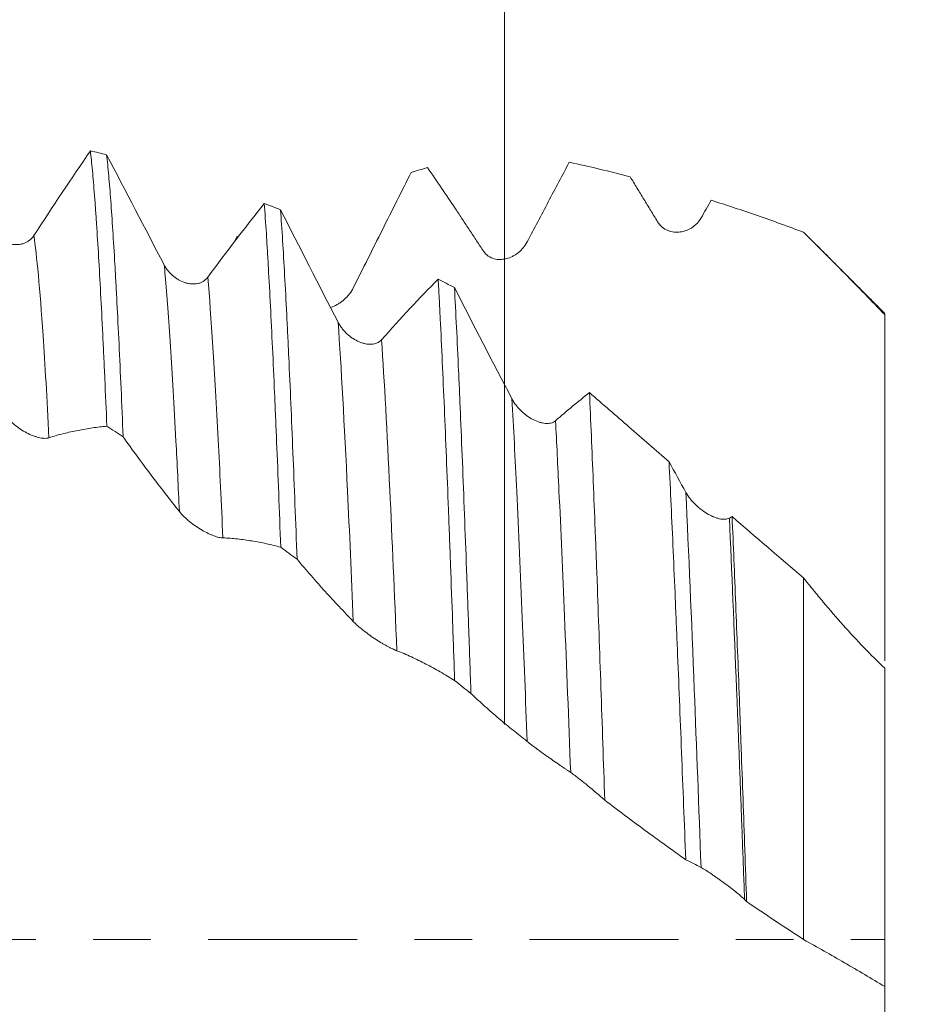
# Model space of a CAD drawing. Units: millimetres. Extents: x -47 to 94, y -82 to 34.
# Drawn here: x 67 to 73, y 0 to 7 of the extents above; entities that cross this region are included whole.
import ezdxf

# ---------------------------------------------------------------- set-up
doc = ezdxf.new("R2010")
doc.units = ezdxf.units.MM
doc.linetypes.add('CENTER', pattern=[47.5, 22, -8.5, 8.5, -8.5])
for name, color, linetype in [('1', 4, 'Continuous'), ('2', 7, 'Continuous'), ('SK2', 7, 'Continuous'), ('SK4', 2, 'CENTER')]:
    doc.layers.add(name, color=color, linetype=linetype)
doc.styles.add('iso_b_vert', font='simplex.shx')
doc.dimstyles.get("Standard").update_dxf_attribs({"dimtxt": 0.18, "dimasz": 0.18, "dimexe": 0.18, "dimexo": 0.0625, "dimgap": 0.09, "dimtad": 1, "dimzin": 0, "dimdsep": 52, "dimtxsty": 'Standard', "dimcen": 0.09, "dimadec": 0, "dimazin": 0, "dimtfac": 1, "dimtdec": 4, "dimtofl": 0, "dimtmove": 0, "dimatfit": 3, "dimfxl": 1, "dimtolj": 1, "dimtzin": 0, "dimarcsym": 0})

# ---------------------------------------------------------------- blocks, each defined once
blk = doc.blocks.new('_U0')
at = {"layer": '2', "lineweight": 13}
for p, q in [((92.5, -6.066865), (92.5, 31.246462)), ((74.5875, 6.066865), (94.5, 6.066865)), ((74.5875, -6.066865), (94.5, -6.066865))]:
    blk.add_line(p, q, dxfattribs=at)
at = {"layer": '2', "lineweight": 18}
for points in [[(92.5, 6.066865), (92.960784, 2.566867), (92.039216, 2.566864)], [(92.5, -6.066865), (92.039216, -2.566867), (92.960784, -2.566864)]]:
    blk.add_solid(points, dxfattribs=at)
at = {"layer": '2', "lineweight": 18, "insert": (91.908886, 16.201865), "char_height": 3, "attachment_point": 7, "rotation": 90, "line_spacing_factor": 1.084337, "style": 'iso_b_vert'}
blk.add_mtext('\\W0.7161;M12x1.25', dxfattribs=at)
blk = doc.blocks.new('_U2')
at = {"layer": 'SK2', "lineweight": 13}
for p, q in [((70.19, 1.5875), (70.19, 17.273493)), ((73, 7.654365), (73, 17.273493)), ((80.5, 15.273493), (62.69, 15.273493))]:
    blk.add_line(p, q, dxfattribs=at)
at = {"layer": 'SK2', "lineweight": 18}
for points in [[(70.19, 15.273493), (66.690002, 14.812709), (66.689998, 15.734276)], [(73, 15.273493), (76.499998, 15.734276), (76.500002, 14.812709)]]:
    blk.add_solid(points, dxfattribs=at)
at = {"layer": 'SK2', "lineweight": 18, "attachment_point": 7, "line_spacing_factor": 1.084337, "style": 'iso_b_vert'}
for s, insert, char_height in [('\\W0.7208;2.81', (68.608486, 23.158607), 3), ("\\W0.6474;'C'", (68.634986, 16.056126), 3.5)]:
    blk.add_mtext(s, dxfattribs=dict(at, insert=insert, char_height=char_height))
blk = doc.blocks.new('_U5')
at = {"layer": '2', "lineweight": 13}
for p, q in [((37.3, -1.5875), (37.3, -26.566865)), ((73, -7.654365), (73, -26.566865)), ((73, -24.566865), (37.3, -24.566865))]:
    blk.add_line(p, q, dxfattribs=at)
at = {"layer": '2', "lineweight": 18}
for points in [[(37.3, -24.566865), (40.799998, -24.106082), (40.800002, -25.027649)], [(73, -24.566865), (69.500002, -25.027649), (69.499998, -24.106082)]]:
    blk.add_solid(points, dxfattribs=at)
at = {"layer": '2', "lineweight": 18, "insert": (51.788544, -23.681751), "char_height": 3, "attachment_point": 7, "line_spacing_factor": 1.084337, "style": 'iso_b_vert'}
blk.add_mtext('\\W0.7346;35.7', dxfattribs=at)

msp = doc.modelspace()

# ---------------------------------------------------------------- linework, layer by layer
at = {"layer": '1', "lineweight": 18}
for points, degree in [([(67.1288, 5.8258), (66.9906, 5.6239), (66.8512, 5.4149), (66.7108, 5.1995)], 3), ([(67.1288, 5.8258), (67.1689, 5.8164), (67.209, 5.8068), (67.2492, 5.7969)], 3), ([(67.6744, 4.9834), (67.5314, 5.2569), (67.3897, 5.5285), (67.2492, 5.7969)], 3), ([(69.6203, 5.7023), (69.5802, 5.6908), (69.5401, 5.6791), (69.4999, 5.6671)], 3), ([(70.6683, 5.7418), (70.8172, 5.7099), (70.967, 5.6743), (71.118, 5.6348)], 3), ([(71.6427, 5.3306), (71.6677, 5.3746), (71.6924, 5.4181), (71.717, 5.4611)], 3), ([(68.414, 5.4366), (68.2757, 5.2638), (68.1364, 5.0819), (67.996, 4.8916)], 3), ([(68.414, 5.4366), (68.4541, 5.4217), (68.4943, 5.4065), (68.5344, 5.3911)], 3), ([(68.9596, 4.5596), (68.8167, 4.8365), (68.675, 5.1141), (68.5344, 5.3911)], 3), ([(68.1949, 5.156), (68.2015, 5.1695), (68.2081, 5.183), (68.2147, 5.1965)], 3), ([(73, 4.6251), (72.4992, 5.1259)], 1), ([(69.6993, 4.8774), (69.561, 4.7389), (69.4216, 4.5898), (69.2812, 4.4307)], 3), ([(69.6993, 4.8774), (69.7394, 4.8575), (69.7794, 4.8373), (69.8195, 4.817)], 3), ([(70.2448, 3.9937), (70.1018, 4.2652), (69.9601, 4.5401), (69.8195, 4.817)], 3), ([(70.8176, 4.0401), (70.7343, 3.9748), (70.6505, 3.9053), (70.5664, 3.8317)], 3), ([(67.3711, 3.7131), (67.331, 3.7396), (67.2909, 3.766), (67.2508, 3.7921)], 3), ([(71.53, 3.3031), (71.4884, 3.3779), (71.447, 3.4533), (71.4057, 3.5291)], 3), ([(71.8716, 3.1249), (71.8649, 3.121), (71.8583, 3.1171), (71.8516, 3.1132)], 3), ([(72.4, 2.6708), (72.2225, 2.8221), (72.0465, 2.9736), (71.8716, 3.1249)], 3), ([(68.6564, 2.809), (68.6162, 2.8387), (68.5761, 2.8683), (68.536, 2.8978)], 3), ([(69.9417, 1.8168), (69.9015, 1.8488), (69.8614, 1.8808), (69.8212, 1.9127)], 3), ([(71.964, 0.2953), (71.969, 0.2902), (71.9741, 0.2851), (71.9791, 0.2799)], 3), ([(71.9791, 0.2799), (72.1193, 0.1851), (72.2596, 0.0917), (72.4, -0.0005)], 3)]:
    msp.add_open_spline(points, degree=degree, dxfattribs=at)
for points, knots in [([(67.1288, 5.8258), (67.1339, 5.7828), (67.1441, 5.6855), (67.1542, 5.5653), (67.1606, 5.4829), (67.1619, 5.466), (67.1644, 5.4318), (67.1682, 5.3794), (67.172, 5.3243), (67.1796, 5.2103), (67.1896, 5.0486), (67.2047, 4.7772), (67.2149, 4.577), (67.2225, 4.4194), (67.2251, 4.3656), (67.2303, 4.2557), (67.2329, 4.1998), (67.2406, 4.0296), (67.2457, 3.9126), (67.2508, 3.7921)], [0, 0, 0, 0, 0.125, 0.25, 0.25, 0.28125, 0.28125, 0.3125, 0.375, 0.375, 0.5, 0.625, 0.75, 0.75, 0.8125, 0.8125, 0.875, 0.875, 1, 1, 1, 1]), ([(67.3711, 3.7131), (67.366, 3.836), (67.361, 3.9547), (67.3509, 4.1838), (67.3458, 4.2941), (67.3356, 4.5066), (67.3304, 4.6087), (67.3227, 4.7556), (67.3189, 4.8274), (67.315, 4.8969), (67.3125, 4.9426), (67.3112, 4.9652), (67.3048, 5.0763), (67.2946, 5.2431), (67.2846, 5.3886), (67.2746, 5.5235), (67.2695, 5.5857), (67.2594, 5.6994), (67.2543, 5.7509), (67.2492, 5.7969)], [0, 0, 0, 0, 0.125, 0.125, 0.25, 0.25, 0.375, 0.375, 0.4375, 0.46875, 0.46875, 0.5, 0.5, 0.625, 0.75, 0.75, 0.875, 0.875, 1, 1, 1, 1]), ([(69.6203, 5.7023), (69.6547, 5.6523), (69.6892, 5.602), (69.7582, 5.5004), (69.7928, 5.4492), (69.8448, 5.3717), (69.8621, 5.3458), (69.8968, 5.2936), (69.9142, 5.2674), (69.9489, 5.2148), (69.9663, 5.1884), (70.0011, 5.1357), (70.0185, 5.1094), (70.0358, 5.0833)], [0, 0, 0, 0, 0.25, 0.25, 0.5, 0.5, 0.625, 0.625, 0.75, 0.75, 0.875, 0.875, 1, 1, 1, 1]), ([(70.3574, 5.1532), (70.3838, 5.2032), (70.4098, 5.2529), (70.4617, 5.3516), (70.4875, 5.4007), (70.5651, 5.5478), (70.6168, 5.6452), (70.6683, 5.7418)], [0, 0, 0, 0, 0.25, 0.25, 0.5, 0.5, 1, 1, 1, 1]), ([(69.0722, 4.8141), (69.1085, 4.8859), (69.1443, 4.9575), (69.2156, 5.1003), (69.2513, 5.1716), (69.3225, 5.3138), (69.3581, 5.3848), (69.4291, 5.5262), (69.4645, 5.5968), (69.4999, 5.6671)], [0, 0, 0, 0, 0.25, 0.25, 0.5, 0.5, 0.75, 0.75, 1, 1, 1, 1]), ([(71.118, 5.6348), (71.1349, 5.6073), (71.1518, 5.5797), (71.1856, 5.5243), (71.2025, 5.4965), (71.2364, 5.4409), (71.2534, 5.413), (71.2872, 5.3574), (71.3042, 5.3296), (71.3211, 5.3019)], [0, 0, 0, 0, 0.25, 0.25, 0.5, 0.5, 0.75, 0.75, 1, 1, 1, 1]), ([(71.717, 5.4611), (71.8306, 5.425), (71.9444, 5.3872), (72.1721, 5.3084), (72.286, 5.2674), (72.4, 5.2248)], [0, 0, 0, 0, 0.5, 0.5, 1, 1, 1, 1]), ([(68.414, 5.4366), (68.4191, 5.3681), (68.4242, 5.2941), (68.4306, 5.1948), (68.4319, 5.1746), (68.4344, 5.1334), (68.4357, 5.1125), (68.4396, 5.0487), (68.4421, 5.0051), (68.4497, 4.8709), (68.4598, 4.6831), (68.4698, 4.4779), (68.4799, 4.264), (68.4849, 4.1527), (68.4925, 3.9792), (68.4964, 3.8908), (68.5002, 3.7999), (68.5028, 3.7387), (68.5041, 3.7078), (68.5106, 3.5526), (68.5208, 3.2985), (68.5309, 3.0332), (68.536, 2.8978)], [0, 0, 0, 0, 0.125, 0.125, 0.15625, 0.15625, 0.1875, 0.1875, 0.25, 0.25, 0.375, 0.5, 0.5, 0.625, 0.625, 0.6875, 0.71875, 0.71875, 0.75, 0.75, 0.875, 1, 1, 1, 1]), ([(68.6564, 2.809), (68.6512, 2.9477), (68.6461, 3.0827), (68.6359, 3.3455), (68.6309, 3.4733), (68.6207, 3.7218), (68.6157, 3.8425), (68.6055, 4.0768), (68.6003, 4.1903), (68.5939, 4.3276), (68.5926, 4.3549), (68.5901, 4.4089), (68.5888, 4.4357), (68.5849, 4.5151), (68.5824, 4.5668), (68.5748, 4.7181), (68.5647, 4.9097), (68.5546, 5.0817), (68.5446, 5.2438), (68.5395, 5.32), (68.5344, 5.3911)], [0, 0, 0, 0, 0.125, 0.125, 0.25, 0.25, 0.375, 0.375, 0.5, 0.5, 0.53125, 0.53125, 0.5625, 0.5625, 0.625, 0.625, 0.75, 0.875, 0.875, 1, 1, 1, 1]), ([(71.3211, 5.3019), (71.3306, 5.2863), (71.3421, 5.2734), (71.3684, 5.2518), (71.3825, 5.2436), (71.4048, 5.2346), (71.4124, 5.2322), (71.4275, 5.2284), (71.4427, 5.2257), (71.4581, 5.2249), (71.4736, 5.225), (71.4813, 5.2256), (71.5042, 5.2286), (71.5191, 5.2323), (71.541, 5.2406), (71.5482, 5.2437), (71.5622, 5.2508), (71.5757, 5.2587), (71.5885, 5.2682), (71.6009, 5.2785), (71.6069, 5.2841), (71.624, 5.3021), (71.6341, 5.3155), (71.6427, 5.3306)], [0, 0, 0, 0, 0.125, 0.125, 0.25, 0.25, 0.3125, 0.3125, 0.375, 0.4375, 0.4375, 0.5, 0.5, 0.625, 0.625, 0.6875, 0.6875, 0.75, 0.8125, 0.8125, 0.875, 0.875, 1, 1, 1, 1]), ([(66.7108, 5.1995), (66.7014, 5.185), (66.6901, 5.1733), (66.6708, 5.1588), (66.664, 5.1546), (66.6502, 5.1474), (66.643, 5.1444), (66.6284, 5.1395), (66.6209, 5.1375), (66.6058, 5.1347), (66.5907, 5.133), (66.5754, 5.1331), (66.5601, 5.1342), (66.5523, 5.1352), (66.5294, 5.1396), (66.5144, 5.1443), (66.4925, 5.1538), (66.4852, 5.1574), (66.4711, 5.1655), (66.4642, 5.1699), (66.4442, 5.1843), (66.4316, 5.1953), (66.4142, 5.2146), (66.4087, 5.2215), (66.3984, 5.2359), (66.3936, 5.2435), (66.3892, 5.2515)], [0, 0, 0, 0, 0.125, 0.125, 0.1875, 0.1875, 0.25, 0.25, 0.3125, 0.3125, 0.375, 0.4375, 0.4375, 0.5, 0.5, 0.625, 0.625, 0.6875, 0.6875, 0.75, 0.75, 0.875, 0.875, 0.9375, 0.9375, 1, 1, 1, 1]), ([(72.4, 5.2248), (72.5016, 5.1238), (72.6024, 5.0227), (72.8025, 4.8199), (72.9017, 4.7182), (73, 4.6159)], [0, 0, 0, 0, 0.5, 0.5, 1, 1, 1, 1]), ([(70.0358, 5.0833), (70.0454, 5.0689), (70.0569, 5.0575), (70.0831, 5.0393), (70.0973, 5.033), (70.1196, 5.0268), (70.1272, 5.0254), (70.1423, 5.0235), (70.1575, 5.0228), (70.1729, 5.0239), (70.1884, 5.026), (70.1961, 5.0276), (70.219, 5.0334), (70.2339, 5.0391), (70.2558, 5.0501), (70.263, 5.0541), (70.277, 5.063), (70.2905, 5.0726), (70.3033, 5.0837), (70.3157, 5.0956), (70.3217, 5.102), (70.3388, 5.1222), (70.3489, 5.1369), (70.3574, 5.1532)], [0, 0, 0, 0, 0.125, 0.125, 0.25, 0.25, 0.3125, 0.3125, 0.375, 0.4375, 0.4375, 0.5, 0.5, 0.625, 0.625, 0.6875, 0.6875, 0.75, 0.8125, 0.8125, 0.875, 0.875, 1, 1, 1, 1]), ([(67.996, 4.8916), (67.9866, 4.8788), (67.9753, 4.8689), (67.956, 4.8574), (67.9492, 4.8541), (67.9354, 4.8489), (67.9283, 4.8469), (67.9136, 4.844), (67.9061, 4.843), (67.8911, 4.8422), (67.8759, 4.8424), (67.8606, 4.8445), (67.8453, 4.8475), (67.8375, 4.8495), (67.8146, 4.8566), (67.7997, 4.863), (67.7777, 4.875), (67.7704, 4.8795), (67.7563, 4.8891), (67.7494, 4.8943), (67.7294, 4.9108), (67.7168, 4.9232), (67.6994, 4.9442), (67.6939, 4.9516), (67.6836, 4.967), (67.6788, 4.975), (67.6744, 4.9834)], [0, 0, 0, 0, 0.125, 0.125, 0.1875, 0.1875, 0.25, 0.25, 0.3125, 0.3125, 0.375, 0.4375, 0.4375, 0.5, 0.5, 0.625, 0.625, 0.6875, 0.6875, 0.75, 0.75, 0.875, 0.875, 0.9375, 0.9375, 1, 1, 1, 1]), ([(69.6993, 4.8774), (69.7018, 4.8313), (69.7057, 4.7602), (69.7095, 4.6861), (69.7121, 4.6361), (69.7134, 4.6108), (69.7198, 4.483), (69.7299, 4.2706), (69.74, 4.043), (69.75, 3.8078), (69.7551, 3.6864), (69.7652, 3.436), (69.7703, 3.307), (69.7779, 3.1076), (69.7805, 3.0401), (69.7856, 2.9041), (69.7882, 2.8356), (69.7958, 2.6285), (69.8008, 2.4882), (69.811, 2.2036), (69.8161, 2.0592), (69.8212, 1.9127)], [0, 0, 0, 0, 0.0625, 0.09375, 0.09375, 0.125, 0.125, 0.25, 0.375, 0.375, 0.5, 0.5, 0.625, 0.625, 0.6875, 0.6875, 0.75, 0.75, 0.875, 0.875, 1, 1, 1, 1]), ([(68.9029, 4.6694), (68.9082, 4.6709), (68.9134, 4.6727), (68.9338, 4.6803), (68.9487, 4.6877), (68.9707, 4.7011), (68.9778, 4.7059), (68.9918, 4.7163), (69.0053, 4.7273), (69.0181, 4.7397), (69.0305, 4.7528), (69.0365, 4.7597), (69.0535, 4.7815), (69.0636, 4.7972), (69.0722, 4.8141)], [0, 0, 0, 0, 0.078394, 0.078394, 0.308796, 0.308796, 0.423997, 0.423997, 0.539197, 0.654398, 0.654398, 0.769599, 0.769599, 1, 1, 1, 1]), ([(69.9417, 1.8168), (69.9391, 1.8909), (69.9366, 1.9648), (69.9327, 2.0752), (69.9314, 2.1119), (69.9289, 2.185), (69.9224, 2.3666), (69.916, 2.5436), (69.9058, 2.8209), (69.8956, 3.0923), (69.8855, 3.352), (69.8755, 3.6058), (69.8704, 3.7298), (69.8628, 3.9111), (69.8602, 3.9704), (69.8551, 4.0868), (69.8525, 4.1438), (69.8449, 4.3115), (69.8347, 4.5262), (69.8246, 4.723), (69.8195, 4.817)], [0, 0, 0, 0, 0.0625, 0.0625, 0.09375, 0.09375, 0.125, 0.25, 0.25, 0.375, 0.5, 0.5, 0.625, 0.625, 0.6875, 0.6875, 0.75, 0.75, 0.875, 1, 1, 1, 1]), ([(73, 4.6159), (73, 4.501), (73, 4.387), (73, 4.161), (73, 4.0489), (73, 3.8823), (73, 3.827), (73, 3.7444), (73, 3.7169), (73, 3.6621), (73, 3.6348), (73, 3.4993), (73, 3.3943), (73, 3.1911), (73, 3.0928), (73, 2.9504), (73, 2.9038), (73, 2.8351), (73, 2.8125), (73, 2.768), (73, 2.7461), (73, 2.6382), (73, 2.5572), (73, 2.4057), (73, 2.3351), (73, 2.2373), (73, 2.206), (73, 2.147), (73, 2.1191), (73, 2.0809), (73, 2.0693), (73, 2.0581)], [0, 0, 0, 0, 0.108378, 0.108378, 0.216755, 0.216755, 0.270944, 0.270944, 0.298038, 0.298038, 0.325133, 0.325133, 0.43351, 0.43351, 0.541888, 0.541888, 0.596077, 0.596077, 0.623171, 0.623171, 0.650265, 0.650265, 0.758643, 0.758643, 0.867021, 0.867021, 0.921209, 0.921209, 0.975398, 0.975398, 1, 1, 1, 1]), ([(69.2812, 4.4307), (69.2718, 4.42), (69.2605, 4.4122), (69.2412, 4.404), (69.2345, 4.4019), (69.2206, 4.3988), (69.2135, 4.3979), (69.1988, 4.397), (69.1913, 4.3972), (69.1763, 4.3984), (69.1612, 4.4005), (69.1459, 4.4045), (69.1305, 4.4093), (69.1228, 4.4122), (69.0998, 4.4219), (69.0849, 4.4298), (69.0629, 4.444), (69.0557, 4.4491), (69.0415, 4.46), (69.0346, 4.4658), (69.0146, 4.484), (69.0021, 4.4973), (68.9847, 4.5194), (68.9791, 4.5271), (68.9688, 4.543), (68.964, 4.5512), (68.9596, 4.5596)], [0, 0, 0, 0, 0.125, 0.125, 0.1875, 0.1875, 0.25, 0.25, 0.3125, 0.3125, 0.375, 0.4375, 0.4375, 0.5, 0.5, 0.625, 0.625, 0.6875, 0.6875, 0.75, 0.75, 0.875, 0.875, 0.9375, 0.9375, 1, 1, 1, 1]), ([(70.8176, 4.0401), (70.8269, 3.8339), (70.8362, 3.6146), (70.8504, 3.2666), (70.8551, 3.1474), (70.8622, 2.9637), (70.8646, 2.9017), (70.8693, 2.7759), (70.8717, 2.7121), (70.8836, 2.3915), (70.8929, 2.1283), (70.907, 1.7237), (70.9163, 1.4507), (70.9258, 1.1711), (70.9306, 1.0297)], [0, 0, 0, 0, 0.25, 0.25, 0.375, 0.375, 0.4375, 0.4375, 0.5, 0.5, 0.75, 0.75, 0.875, 1, 1, 1, 1]), ([(71.4057, 3.5291), (71.3071, 3.6147), (71.2089, 3.7002), (71.0128, 3.8706), (70.915, 3.9556), (70.8176, 4.0401)], [0, 0, 0, 0, 0.5, 0.5, 1, 1, 1, 1]), ([(70.5664, 3.8317), (70.557, 3.8235), (70.5457, 3.8181), (70.5265, 3.8134), (70.5197, 3.8125), (70.5059, 3.8117), (70.4988, 3.8118), (70.4842, 3.8131), (70.4767, 3.8142), (70.4616, 3.8174), (70.454, 3.8195), (70.4311, 3.8268), (70.4156, 3.8334), (70.3851, 3.8493), (70.3702, 3.8585), (70.3481, 3.8745), (70.3408, 3.8801), (70.3268, 3.8919), (70.3131, 3.9042), (70.3001, 3.9175), (70.2875, 3.9315), (70.2814, 3.9388), (70.2639, 3.9613), (70.2536, 3.977), (70.2448, 3.9937)], [0, 0, 0, 0, 0.125, 0.125, 0.1875, 0.1875, 0.25, 0.25, 0.3125, 0.3125, 0.375, 0.375, 0.5, 0.5, 0.625, 0.625, 0.6875, 0.6875, 0.75, 0.8125, 0.8125, 0.875, 0.875, 1, 1, 1, 1]), ([(66.5013, 3.8743), (66.5109, 3.8602), (66.5224, 3.8464), (66.5487, 3.8193), (66.5629, 3.8067), (66.5927, 3.7831), (66.6079, 3.7725), (66.6386, 3.7532), (66.6542, 3.7446), (66.6847, 3.7297), (66.6996, 3.7234), (66.7215, 3.7157), (66.7287, 3.7134), (66.7426, 3.7095), (66.7562, 3.7062), (66.7689, 3.7041), (66.7813, 3.7027), (66.7873, 3.7023), (66.8043, 3.7022), (66.8144, 3.7035), (66.823, 3.7065)], [0, 0, 0, 0, 0.125, 0.125, 0.25, 0.25, 0.375, 0.375, 0.5, 0.5, 0.625, 0.625, 0.6875, 0.6875, 0.75, 0.8125, 0.8125, 0.875, 0.875, 1, 1, 1, 1]), ([(66.823, 3.7065), (66.8592, 3.7189), (66.895, 3.7287), (66.9664, 3.7462), (67.002, 3.7541), (67.0733, 3.7682), (67.1089, 3.7744), (67.18, 3.7847), (67.2154, 3.7889), (67.2508, 3.7921)], [0, 0, 0, 0, 0.25, 0.25, 0.5, 0.5, 0.75, 0.75, 1, 1, 1, 1]), ([(67.3711, 3.7131), (67.4055, 3.6649), (67.44, 3.6173), (67.509, 3.5231), (67.5436, 3.4765), (67.6129, 3.3846), (67.6476, 3.3394), (67.7171, 3.2503), (67.7519, 3.2062), (67.7866, 3.1613)], [0, 0, 0, 0, 0.25, 0.25, 0.5, 0.5, 0.75, 0.75, 1, 1, 1, 1]), ([(71.5291, 0.5899), (71.5186, 0.8589), (71.5083, 1.123), (71.493, 1.5124), (71.4878, 1.641), (71.4775, 1.896), (71.4723, 2.0224), (71.4645, 2.21), (71.4619, 2.2724), (71.4567, 2.3954), (71.4542, 2.4563), (71.4465, 2.6369), (71.4414, 2.7546), (71.4261, 3.0999), (71.416, 3.3198), (71.4057, 3.5291)], [0, 0, 0, 0, 0.25, 0.25, 0.375, 0.375, 0.5, 0.5, 0.5625, 0.5625, 0.625, 0.625, 0.75, 0.75, 1, 1, 1, 1]), ([(71.8516, 3.1132), (71.8422, 3.1076), (71.8309, 3.1048), (71.8117, 3.1038), (71.8049, 3.1041), (71.7911, 3.1055), (71.784, 3.1068), (71.7694, 3.1102), (71.7619, 3.1123), (71.7468, 3.1174), (71.7392, 3.1203), (71.7163, 3.1302), (71.7008, 3.1383), (71.6703, 3.1566), (71.6554, 3.1669), (71.6333, 3.1841), (71.626, 3.1901), (71.612, 3.2024), (71.5982, 3.2151), (71.5853, 3.2286), (71.5727, 3.2426), (71.5665, 3.2499), (71.5491, 3.2721), (71.5388, 3.2873), (71.53, 3.3031)], [0, 0, 0, 0, 0.125, 0.125, 0.1875, 0.1875, 0.25, 0.25, 0.3125, 0.3125, 0.375, 0.375, 0.5, 0.5, 0.625, 0.625, 0.6875, 0.6875, 0.75, 0.8125, 0.8125, 0.875, 0.875, 1, 1, 1, 1]), ([(67.7866, 3.1613), (67.7962, 3.1489), (67.8077, 3.1363), (67.834, 3.1108), (67.8481, 3.0984), (67.8779, 3.0746), (67.8931, 3.0634), (67.9238, 3.0426), (67.9394, 3.0329), (67.9699, 3.0153), (67.9848, 3.0074), (68.0067, 2.9968), (68.0139, 2.9935), (68.0278, 2.9875), (68.0414, 2.9821), (68.0542, 2.9776), (68.0665, 2.9737), (68.0725, 2.972), (68.0896, 2.9679), (68.0997, 2.9664), (68.1082, 2.9664)], [0, 0, 0, 0, 0.125, 0.125, 0.25, 0.25, 0.375, 0.375, 0.5, 0.5, 0.625, 0.625, 0.6875, 0.6875, 0.75, 0.8125, 0.8125, 0.875, 0.875, 1, 1, 1, 1]), ([(71.8716, 3.1249), (71.8807, 2.9162), (71.8896, 2.6993), (71.9075, 2.2496), (71.9164, 2.0167), (71.9276, 1.7151), (71.9299, 1.6543), (71.9344, 1.5317), (71.9366, 1.4702), (71.9434, 1.2852), (71.9479, 1.1612), (71.9613, 0.7871), (71.9702, 0.5349), (71.9791, 0.2799)], [0, 0, 0, 0, 0.25, 0.25, 0.5, 0.5, 0.5625, 0.5625, 0.625, 0.625, 0.75, 0.75, 1, 1, 1, 1]), ([(68.1082, 2.9664), (68.1445, 2.9662), (68.1803, 2.9631), (68.2516, 2.9549), (68.2873, 2.9499), (68.3586, 2.9383), (68.3941, 2.9316), (68.4652, 2.9162), (68.5006, 2.9075), (68.536, 2.8978)], [0, 0, 0, 0, 0.25, 0.25, 0.5, 0.5, 0.75, 0.75, 1, 1, 1, 1]), ([(68.6564, 2.809), (68.6908, 2.7681), (68.7252, 2.7279), (68.7943, 2.6486), (68.8289, 2.6097), (68.8982, 2.5332), (68.9329, 2.4958), (68.985, 2.4409), (69.0024, 2.4228), (69.0371, 2.3863), (69.0545, 2.368), (69.0719, 2.3494)], [0, 0, 0, 0, 0.25, 0.25, 0.5, 0.5, 0.75, 0.75, 0.875, 0.875, 1, 1, 1, 1]), ([(73, 2.0036), (72.8958, 2.1033), (72.7937, 2.2098), (72.6437, 2.3773), (72.5942, 2.4345), (72.5209, 2.5219), (72.4965, 2.5514), (72.4481, 2.6108), (72.4241, 2.6407), (72.4, 2.6708)], [0, 0, 0, 0, 0.5, 0.5, 0.75, 0.75, 0.875, 0.875, 1, 1, 1, 1]), ([(72.4, -0.0005), (72.4, 0.2273), (72.4, 0.9092), (72.4, 1.8224), (72.4, 2.4534), (72.4, 2.6708)], [0, 0, 0, 0, 0.242873, 0.727289, 1, 1, 1, 1]), ([(69.0719, 2.3494), (69.0814, 2.3392), (69.0929, 2.3281), (69.1192, 2.3049), (69.1334, 2.2932), (69.1632, 2.2699), (69.1784, 2.2586), (69.209, 2.2369), (69.2246, 2.2263), (69.2551, 2.2065), (69.27, 2.1973), (69.2919, 2.1843), (69.2991, 2.1801), (69.3131, 2.1722), (69.3266, 2.1647), (69.3394, 2.1581), (69.3517, 2.1518), (69.3577, 2.1489), (69.3748, 2.1409), (69.3849, 2.1366), (69.3935, 2.1336)], [0, 0, 0, 0, 0.125, 0.125, 0.25, 0.25, 0.375, 0.375, 0.5, 0.5, 0.625, 0.625, 0.6875, 0.6875, 0.75, 0.8125, 0.8125, 0.875, 0.875, 1, 1, 1, 1]), ([(69.3935, 2.1336), (69.4298, 2.1207), (69.4655, 2.105), (69.5369, 2.0712), (69.5725, 2.0535), (69.6438, 2.0164), (69.6793, 1.997), (69.7504, 1.9563), (69.7858, 1.935), (69.8212, 1.9127)], [0, 0, 0, 0, 0.25, 0.25, 0.5, 0.5, 0.75, 0.75, 1, 1, 1, 1]), ([(73, 2.0036), (73, 1.924), (73, 1.4788), (73, 0.6917), (73, -0.0308), (73, -0.3476)], [0, 0, 0, 0, 0.110252, 0.607487, 1, 1, 1, 1]), ([(69.9417, 1.8168), (69.9761, 1.7845), (70.0106, 1.7529), (70.0796, 1.6911), (70.1142, 1.661), (70.1662, 1.617), (70.1835, 1.6026), (70.2182, 1.5742), (70.2355, 1.5602), (70.2703, 1.5327), (70.2877, 1.5191), (70.3224, 1.4916), (70.3398, 1.4778), (70.3571, 1.4637)], [0, 0, 0, 0, 0.25, 0.25, 0.5, 0.5, 0.625, 0.625, 0.75, 0.75, 0.875, 0.875, 1, 1, 1, 1]), ([(70.3571, 1.4637), (70.3667, 1.4559), (70.3782, 1.4468), (70.4044, 1.4266), (70.4186, 1.4159), (70.4409, 1.3994), (70.4485, 1.3938), (70.4636, 1.3828), (70.4788, 1.3718), (70.4942, 1.3608), (70.5097, 1.3499), (70.5174, 1.3445), (70.5403, 1.3285), (70.5552, 1.3181), (70.5772, 1.3031), (70.5843, 1.2982), (70.5983, 1.2887), (70.6118, 1.2794), (70.6246, 1.2707), (70.637, 1.2623), (70.643, 1.2583), (70.6601, 1.2466), (70.6702, 1.2397), (70.6788, 1.2338)], [0, 0, 0, 0, 0.125, 0.125, 0.25, 0.25, 0.3125, 0.3125, 0.375, 0.4375, 0.4375, 0.5, 0.5, 0.625, 0.625, 0.6875, 0.6875, 0.75, 0.8125, 0.8125, 0.875, 0.875, 1, 1, 1, 1]), ([(70.6788, 1.2338), (70.7001, 1.219), (70.7212, 1.2033), (70.7633, 1.1706), (70.7842, 1.1536), (70.847, 1.1019), (70.8888, 1.0663), (70.9306, 1.0297)], [0, 0, 0, 0, 0.25, 0.25, 0.5, 0.5, 1, 1, 1, 1]), ([(70.9306, 1.0297), (71.0295, 0.9542), (71.129, 0.8797), (71.3285, 0.733), (71.4286, 0.6609), (71.5291, 0.5899)], [0, 0, 0, 0, 0.5, 0.5, 1, 1, 1, 1]), ([(71.5291, 0.5899), (71.548, 0.5803), (71.5669, 0.5709), (71.6047, 0.5518), (71.6235, 0.5421), (71.6424, 0.5321)], [0, 0, 0, 0, 0.5, 0.5, 1, 1, 1, 1]), ([(71.6424, 0.5321), (71.6519, 0.527), (71.6634, 0.5201), (71.6897, 0.5035), (71.7038, 0.4942), (71.7261, 0.4791), (71.7337, 0.474), (71.7488, 0.4635), (71.764, 0.4529), (71.7794, 0.442), (71.7949, 0.4309), (71.8026, 0.4254), (71.8255, 0.4087), (71.8404, 0.3976), (71.8623, 0.381), (71.8695, 0.3755), (71.8835, 0.3646), (71.8971, 0.3539), (71.9098, 0.3435), (71.9222, 0.3332), (71.9282, 0.3281), (71.9453, 0.3133), (71.9554, 0.3039), (71.964, 0.2953)], [0, 0, 0, 0, 0.125, 0.125, 0.25, 0.25, 0.3125, 0.3125, 0.375, 0.4375, 0.4375, 0.5, 0.5, 0.625, 0.625, 0.6875, 0.6875, 0.75, 0.8125, 0.8125, 0.875, 0.875, 1, 1, 1, 1]), ([(72.4, -0.0005), (72.5016, -0.0564), (72.6024, -0.1136), (72.8025, -0.2295), (72.9017, -0.2883), (73, -0.3476)], [0, 0, 0, 0, 0.5, 0.5, 1, 1, 1, 1]), ([(73, -0.346), (73, -0.3461), (73, -0.3465), (73, -0.3488), (73, -0.3523), (73, -0.3679), (73, -0.3852), (73, -0.4338), (73, -0.4651), (73, -0.513), (73, -0.5231), (73, -0.5439), (73, -0.5764), (73, -0.6124), (73, -0.689), (73, -0.7463), (73, -0.8413), (73, -0.8744), (73, -0.9265), (73, -0.9443), (73, -0.9806), (73, -0.9992), (73, -1.0933), (73, -1.1734), (73, -1.3426), (73, -1.4318), (73, -1.5726), (73, -1.6207), (73, -1.6946), (73, -1.7195), (73, -1.7696), (73, -1.7948), (73, -1.9215), (73, -2.0254), (73, -2.2385), (73, -2.3475), (73, -2.515), (73, -2.5716), (73, -2.6849), (73, -2.7418), (73, -2.856), (73, -2.9133), (73, -2.9995), (73, -3.0283), (73, -3.0856), (73, -3.1142), (73, -3.257), (73, -3.3702), (73, -3.5947), (73, -3.706), (73, -3.8714), (73, -3.9265), (73, -4.0346), (73, -4.0878), (73, -4.1402)], [0, 0, 0, 0, 0.013415, 0.013415, 0.04524, 0.04524, 0.108891, 0.108891, 0.172541, 0.172541, 0.188454, 0.188454, 0.204367, 0.236192, 0.236192, 0.299843, 0.299843, 0.331668, 0.331668, 0.347581, 0.347581, 0.363493, 0.363493, 0.427144, 0.427144, 0.490795, 0.490795, 0.52262, 0.52262, 0.538533, 0.538533, 0.554445, 0.554445, 0.618096, 0.618096, 0.681747, 0.681747, 0.713572, 0.713572, 0.745397, 0.745397, 0.777223, 0.777223, 0.793135, 0.793135, 0.809048, 0.809048, 0.872699, 0.872699, 0.936349, 0.936349, 0.968175, 0.968175, 1, 1, 1, 1])]:
    msp.add_open_spline(points, degree=3, knots=knots, dxfattribs=at)
at = {"layer": '1', "lineweight": 13}
for points, knots in [([(66.823, 3.7065), (66.8081, 3.9965), (66.7698, 4.6588), (66.7331, 5.0549), (66.7108, 5.1995)], [0, 0, 0, 0, 0.380127, 1, 1, 1, 1]), ([(67.7866, 3.1613), (67.7782, 3.3445), (67.7432, 4.0707), (67.7059, 4.6583), (67.677, 4.9579), (67.6744, 4.9834)], [0, 0, 0, 0, 0.223018, 0.93072, 1, 1, 1, 1]), ([(68.1082, 2.9664), (68.0967, 3.225), (68.0591, 4.0199), (68.0218, 4.6078), (67.996, 4.8916)], [0, 0, 0, 0, 0.304742, 1, 1, 1, 1]), ([(69.0719, 2.3494), (69.0577, 2.6915), (69.0201, 3.5536), (68.9829, 4.2303), (68.9596, 4.5596)], [0, 0, 0, 0, 0.374487, 1, 1, 1, 1]), ([(69.3935, 2.1336), (69.3762, 2.5595), (69.3387, 3.4348), (69.3014, 4.1245), (69.2812, 4.4307)], [0, 0, 0, 0, 0.456436, 1, 1, 1, 1]), ([(70.3571, 1.4637), (70.3452, 1.7729), (70.3198, 2.4112), (70.2821, 3.2787), (70.2566, 3.7833), (70.2448, 3.9937)], [0, 0, 0, 0, 0.334027, 0.697185, 1, 1, 1, 1]), ([(70.6788, 1.2338), (70.6638, 1.6246), (70.6355, 2.3463), (70.5975, 3.2186), (70.575, 3.6698), (70.5664, 3.8317)], [0, 0, 0, 0, 0.417591, 0.778281, 1, 1, 1, 1]), ([(71.6424, 0.5321), (71.6258, 0.9775), (71.5885, 1.9627), (71.5509, 2.8598), (71.53, 3.3031)], [0, 0, 0, 0, 0.449586, 1, 1, 1, 1]), ([(71.964, 0.2953), (71.9443, 0.8237), (71.9071, 1.8182), (71.8694, 2.7235), (71.8516, 3.1132)], [0, 0, 0, 0, 0.531691, 1, 1, 1, 1])]:
    msp.add_open_spline(points, degree=3, knots=knots, dxfattribs=at)
at = {"layer": 'SK4', "lineweight": 18, "ltscale": 0.05}
msp.add_line((-27, 0), (73, 0), dxfattribs=at)

# ---------------------------------------------------------------- dimensions: what is measured, and where the dimension line sits
at = {"layer": '2', "lineweight": 18}
dim = msp.add_linear_dim(base=(92.5, -6.0669), p1=(73, 6.0669), p2=(73, -6.0669), angle=90, dimstyle='Standard', override={"dimtxt": 3, "dimasz": 3.5, "dimexe": 2, "dimexo": 1.5875, "dimgap": 1.5, "dimtad": 1, "dimtih": 0, "dimtoh": 0, "dimdec": 3, "dimlfac": 1, "dimzin": 8, "dimdsep": 46, "dimlunit": 2, "dimpost": '', "dimtxsty": 'iso_b_vert', "dimsah": 1, "dimse1": 0, "dimse2": 0, "dimsd1": 0, "dimsd2": 0, "dimclrd": 2, "dimclre": 2, "dimclrt": 2, "dimtol": 0, "dimtm": -0.1, "dimtfac": 1.166667, "dimtdec": 3, "dimtofl": 1, "dimtmove": 0, "dimtzin": 8, "dimlwd": 13, "dimlwe": 13}, dxfattribs=at)
dim.commit()
dim.dimension.update_dxf_attribs({"geometry": '_U0', "text_midpoint": (92.5, 24.8526)})
dim = msp.add_linear_dim(base=(37.3, -24.5669), p1=(73, -6.0669), p2=(37.3, 0), dimstyle='Standard', override={"dimtxt": 3, "dimasz": 3.5, "dimexe": 2, "dimexo": 1.5875, "dimgap": 1.5, "dimtad": 1, "dimtih": 1, "dimtoh": 0, "dimdec": 1, "dimlfac": 1, "dimzin": 8, "dimdsep": 46, "dimlunit": 2, "dimpost": '<>', "dimtxsty": 'iso_b_vert', "dimsah": 1, "dimse1": 0, "dimse2": 0, "dimsd1": 0, "dimsd2": 0, "dimclrd": 2, "dimclre": 2, "dimclrt": 2, "dimtol": 0, "dimtm": -0.1, "dimtfac": 1.166667, "dimtdec": 3, "dimtofl": 1, "dimtmove": 0, "dimtzin": 8, "dimlwd": 13, "dimlwe": 13}, dxfattribs=at)
dim.commit()
dim.dimension.update_dxf_attribs({"geometry": '_U5', "text_midpoint": (55.15, -24.5669)})
at = {"layer": 'SK2', "lineweight": 18}
dim = msp.add_linear_dim(base=(70.19, 15.2735), p1=(73, 6.0669), p2=(70.19, 0), dimstyle='Standard', override={"dimtxt": 3, "dimasz": 3.5, "dimexe": 2, "dimexo": 1.5875, "dimgap": 1.5, "dimtad": 1, "dimtih": 1, "dimtoh": 0, "dimdec": 3, "dimlfac": 1, "dimzin": 8, "dimdsep": 46, "dimlunit": 2, "dimpost": '<>', "dimtxsty": 'iso_b_vert', "dimsah": 1, "dimse1": 0, "dimse2": 0, "dimsd1": 0, "dimsd2": 0, "dimclrd": 2, "dimclre": 2, "dimclrt": 2, "dimtol": 0, "dimtm": -0.1, "dimtfac": 1.166667, "dimtdec": 3, "dimtofl": 1, "dimtmove": 0, "dimtzin": 8, "dimlwd": 13, "dimlwe": 13}, dxfattribs=at)
dim.commit()
dim.dimension.update_dxf_attribs({"geometry": '_U2', "text_midpoint": (71.595, 15.2735)})

doc.saveas('drawing.dxf')
